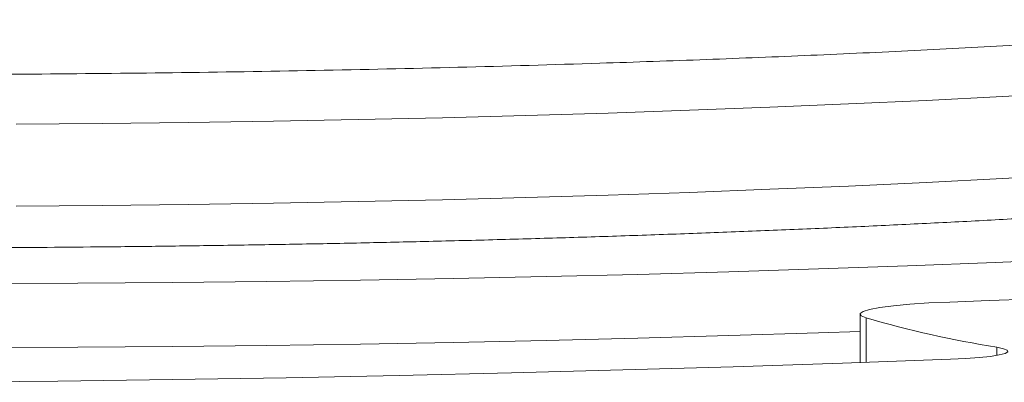
# Model space of a CAD drawing. Units: millimetres. Extents: x -41753 to -24498, y -9714 to 1721.
# Drawn here: x -30977 to -30870, y -3158 to -3118 of the extents above; entities that cross this region are included whole.
import ezdxf

# ---------------------------------------------------------------- set-up
doc = ezdxf.new("R2010")
doc.units = ezdxf.units.MM

msp = doc.modelspace()

# ---------------------------------------------------------------- linework, layer by layer
at = {"color": 7, "linetype": 'Continuous', "lineweight": 15}
msp.add_line((-30885.429, -3150.202), (-30885.429, -3155.493), dxfattribs=at)
at = {"color": 8, "linetype": 'Continuous', "lineweight": 15}
for p, q in [((-30884.773, -3155.47), (-30884.773, -3150.615)), ((-30870.498, -3154.712), (-30870.498, -3153.812))]:
    msp.add_line(p, q, dxfattribs=at)
at = {"color": 8, "linetype": 'Continuous', "lineweight": 15, "flags": 128}
for points in [[(-30804.164, -3121.42), (-30810.532, -3122.076), (-30817.157, -3122.709), (-30824.029, -3123.319), (-30831.138, -3123.903), (-30838.475, -3124.463), (-30846.029, -3124.996), (-30853.789, -3125.503), (-30861.746, -3125.981), (-30869.886, -3126.432), (-30878.2, -3126.853), (-30886.676, -3127.245), (-30895.301, -3127.606), (-30904.064, -3127.937), (-30912.953, -3128.237), (-30921.954, -3128.506), (-30931.056, -3128.743), (-30940.246, -3128.947), (-30949.51, -3129.119), (-30958.836, -3129.258), (-30968.211, -3129.365), (-30977.622, -3129.438)], [(-30804.164, -3130.38), (-30810.532, -3131.036), (-30817.157, -3131.669), (-30824.029, -3132.279), (-30831.138, -3132.864), (-30838.475, -3133.423), (-30846.029, -3133.956), (-30853.789, -3134.463), (-30861.746, -3134.941), (-30869.886, -3135.392), (-30878.2, -3135.813), (-30886.676, -3136.205), (-30895.301, -3136.566), (-30904.064, -3136.897), (-30912.953, -3137.198), (-30921.954, -3137.466), (-30931.056, -3137.703), (-30940.246, -3137.907), (-30949.51, -3138.079), (-30958.836, -3138.218), (-30968.211, -3138.325), (-30977.622, -3138.398)]]:
    msp.add_lwpolyline(points, dxfattribs=at)
at = {"color": 7, "linetype": 'Continuous', "lineweight": 15, "flags": 128}
for points in [[(-30800.192, -3140.503), (-30808.317, -3141.108), (-30816.658, -3141.685), (-30825.207, -3142.235), (-30833.953, -3142.757), (-30842.884, -3143.251), (-30851.991, -3143.715), (-30861.263, -3144.149), (-30870.689, -3144.553), (-30880.257, -3144.926), (-30889.956, -3145.267), (-30899.775, -3145.577), (-30909.702, -3145.855), (-30919.724, -3146.1), (-30929.831, -3146.313), (-30940.009, -3146.493), (-30950.248, -3146.64), (-30960.534, -3146.753), (-30970.856, -3146.833), (-30981.2, -3146.879)], [(-30875.642, -3148.878), (-30871.315, -3148.724), (-30867.01, -3148.565), (-30862.728, -3148.401), (-30858.469, -3148.231), (-30854.233, -3148.056), (-30850.022, -3147.876), (-30845.836, -3147.691), (-30841.677, -3147.5)], [(-30884.773, -3150.615), (-30885.305, -3150.383), (-30885.418, -3150.147), (-30885.108, -3149.911), (-30884.384, -3149.684), (-30883.268, -3149.472), (-30881.789, -3149.28), (-30879.99, -3149.114), (-30877.922, -3148.979), (-30875.642, -3148.878)], [(-30885.429, -3152.081), (-30889.956, -3152.236), (-30899.775, -3152.546), (-30909.702, -3152.824), (-30919.724, -3153.069), (-30929.831, -3153.282), (-30940.009, -3153.462), (-30950.248, -3153.608), (-30960.534, -3153.722), (-30970.856, -3153.801), (-30981.2, -3153.848), (-30991.555, -3153.86), (-31000.073, -3153.845)], [(-30875.559, -3155.135), (-30873.893, -3155.055), (-30872.416, -3154.946), (-30871.18, -3154.814), (-30870.228, -3154.662), (-30869.594, -3154.496), (-30869.3, -3154.322), (-30869.356, -3154.146), (-30869.76, -3153.974), (-30870.498, -3153.812)], [(-30985.582, -3157.646), (-30973.038, -3157.515), (-30960.544, -3157.346), (-30948.113, -3157.14), (-30935.759, -3156.897), (-30923.492, -3156.617), (-30911.327, -3156.301), (-30899.275, -3155.948), (-30887.348, -3155.559), (-30875.559, -3155.135)]]:
    msp.add_lwpolyline(points, dxfattribs=at)
at = {"color": 7, "linetype": 'Continuous', "lineweight": 15}
msp.add_arc((-30851.452, -3035.284), 120.048, 253.88513, 260.8714, dxfattribs=at)
msp.add_open_spline([(-30993.743, -3142.976), (-30990.747, -3142.973), (-30986.526, -3142.97), (-30980.279, -3142.943), (-30974.924, -3142.911), (-30968.545, -3142.858), (-30961.855, -3142.785), (-30954.867, -3142.691), (-30947.683, -3142.574), (-30940.366, -3142.433), (-30932.964, -3142.268), (-30925.516, -3142.08), (-30918.053, -3141.867), (-30910.599, -3141.63), (-30903.178, -3141.368), (-30895.808, -3141.084), (-30888.507, -3140.775), (-30881.29, -3140.444), (-30874.17, -3140.089), (-30867.161, -3139.712), (-30860.274, -3139.313), (-30853.522, -3138.893), (-30846.913, -3138.452), (-30840.457, -3137.99), (-30834.164, -3137.509), (-30828.043, -3137.009), (-30822.1, -3136.491), (-30816.343, -3135.955), (-30810.78, -3135.402), (-30805.416, -3134.834), (-30800.258, -3134.25), (-30795.31, -3133.651), (-30790.577, -3133.039), (-30786.063, -3132.413), (-30781.771, -3131.776), (-30777.705, -3131.127), (-30773.866, -3130.467), (-30770.255, -3129.796), (-30766.873, -3129.116), (-30763.718, -3128.425), (-30760.789, -3127.724), (-30758.082, -3127.013), (-30755.591, -3126.288), (-30753.31, -3125.546), (-30751.227, -3124.783), (-30749.329, -3123.986), (-30747.602, -3123.141), (-30746.037, -3122.226), (-30744.657, -3121.227), (-30743.489, -3120.139), (-30742.557, -3118.968), (-30741.849, -3117.711), (-30741.409, -3116.355), (-30741.209, -3115.306), (-30741.257, -3114.749), (-30741.264, -3114.671)], degree=3, knots=[0, 0, 0, 0, 0.02299, 0.0323868, 0.0479721, 0.0641587, 0.0815211, 0.0996334, 0.1183236, 0.1374534, 0.1569251, 0.1766659, 0.1966203, 0.2167462, 0.2370098, 0.2573841, 0.2778478, 0.2983822, 0.3189725, 0.3396056, 0.3602701, 0.3809562, 0.4016553, 0.4223592, 0.4430606, 0.4637528, 0.4844294, 0.505084, 0.5257111, 0.5463045, 0.5668587, 0.5873678, 0.6078262, 0.628228, 0.6485677, 0.6688395, 0.689038, 0.7091578, 0.7291946, 0.7491448, 0.7690072, 0.7887831, 0.8084796, 0.8281112, 0.8477046, 0.8673028, 0.8869607, 0.9066969, 0.9261368, 0.9438448, 0.959171, 0.9727594, 0.9854513, 0.9979613, 1, 1, 1, 1], dxfattribs=at)
at = {"color": 8, "linetype": 'Continuous', "lineweight": 15}
msp.add_open_spline([(-30832.186, -3118.375), (-30834.902, -3118.596), (-30841.909, -3119.168), (-30854.029, -3119.991), (-30867.136, -3120.777), (-30879.447, -3121.417), (-30890.714, -3121.935), (-30902.185, -3122.396), (-30915.013, -3122.842), (-30929.246, -3123.25), (-30944.832, -3123.595), (-30960.34, -3123.841), (-30975.679, -3123.99), (-30990.771, -3124.055), (-31000.749, -3124.026), (-31005.695, -3124.011)], degree=3, knots=[0, 0, 0, 0, 0.0573255, 0.1478534, 0.2381141, 0.3051068, 0.3721023, 0.4380528, 0.504006, 0.5901399, 0.6752303, 0.7592337, 0.8408103, 0.92108, 1, 1, 1, 1], dxfattribs=at)

doc.saveas('drawing.dxf')
